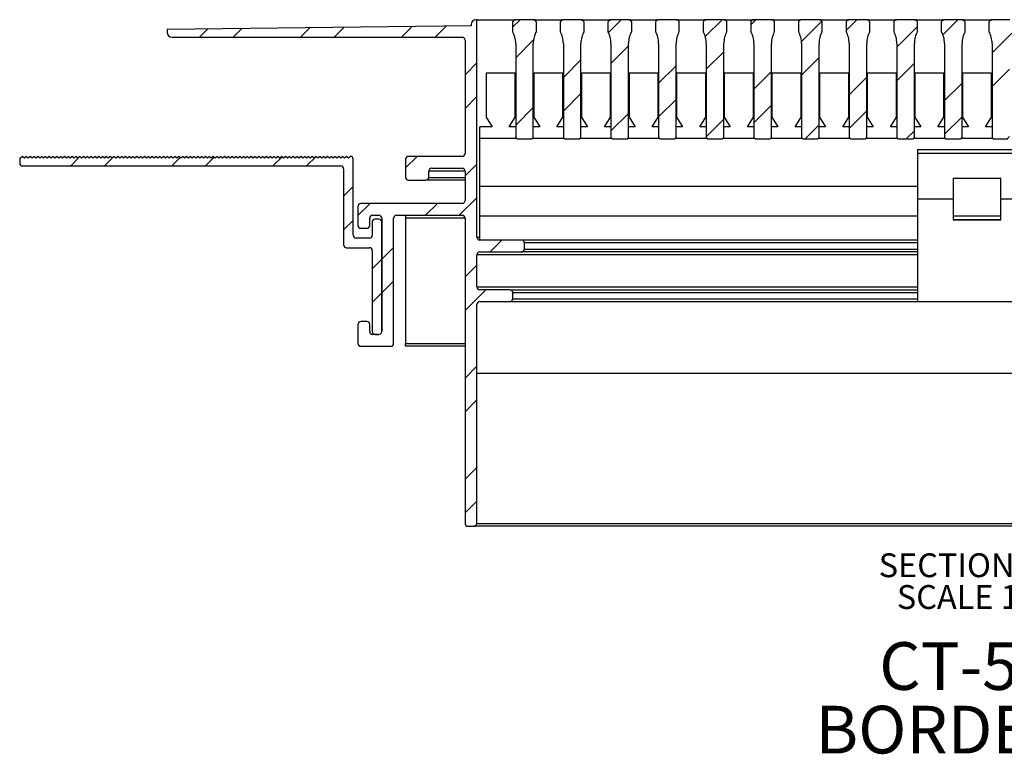
# Model space of a CAD drawing. Units: inches. Extents: x 0.2 to 11.2, y 1.5 to 37.6.
# Drawn here: x 0.6 to 5.7, y 1.5 to 5.3 of the extents above; entities that cross this region are included whole.
import ezdxf

# ---------------------------------------------------------------- set-up
doc = ezdxf.new("R2010")
doc.units = ezdxf.units.IN
doc.header["$MEASUREMENT"] = 0
doc.layers.add('FORMAT', color=7, linetype='Continuous')
doc.styles.add('SLDTEXTSTYLE0', font='TXT', dxfattribs={"width": 0.605})

# ---------------------------------------------------------------- blocks, each defined once
blk = doc.blocks.new('SW_NOTE_0')
at = {"layer": 'FORMAT', "color": 0, "char_height": 0.125, "attachment_point": 2, "style": 'SLDTEXTSTYLE0'}
for s, insert in [('SECTION E-E', (0.5449, 0.1611)), ('SCALE 1 : 1', (0.564, -0.0055))]:
    blk.add_mtext(s, dxfattribs=dict(at, insert=insert))
blk = doc.blocks.new('SW_NOTE_1')
at = {"layer": 'FORMAT', "color": 0, "char_height": 0.25, "attachment_point": 2, "style": 'SLDTEXTSTYLE0'}
for s, insert in [('CT-580', (0.5703, 0.3223)), ('BORDER 22', (0.5823, -0.0111))]:
    blk.add_mtext(s, dxfattribs=dict(at, insert=insert))

msp = doc.modelspace()

# ---------------------------------------------------------------- hatches: boundary and pattern name
at = {"linetype": 'Continuous', "lineweight": 0}
h = msp.add_hatch(dxfattribs=at)
h.set_pattern_fill('ANSI32', style=0)
edge = h.paths.add_edge_path(flags=0)
edge.add_arc((2.6196, 4.5947), 0.015, 90, 180)
edge.add_line((2.6046, 4.5947), (2.6046, 4.4997))
edge.add_arc((2.6196, 4.4997), 0.015, 180, 270)
edge.add_line((2.6196, 4.4847), (2.7116, 4.4847))
edge.add_arc((2.7116, 4.4997), 0.015, 270, 360)
edge.add_line((2.7266, 4.4997), (2.7266, 4.5327))
edge.add_arc((2.7416, 4.5327), 0.015, 90, 180, ccw=False)
edge.add_line((2.7416, 4.5477), (2.9016, 4.5477))
edge.add_arc((2.9016, 4.5327), 0.015, 0, 90, ccw=False)
edge.add_line((2.9166, 4.5327), (2.9166, 4.3777))
edge.add_arc((2.9016, 4.3777), 0.015, 270, 360, ccw=False)
edge.add_line((2.9016, 4.3627), (2.3696, 4.3627))
edge.add_arc((2.3696, 4.3477), 0.015, 90, 180)
edge.add_line((2.3546, 4.3477), (2.3546, 4.2477))
edge.add_arc((2.3696, 4.2477), 0.015, 180, 270)
edge.add_line((2.3696, 4.2327), (2.4016, 4.2327))
edge.add_arc((2.4016, 4.2477), 0.015, 270, 360)
edge.add_line((2.4166, 4.2477), (2.4166, 4.2857))
edge.add_arc((2.4316, 4.2857), 0.015, 90, 180, ccw=False)
edge.add_line((2.4316, 4.3007), (2.4646, 4.3007))
edge.add_arc((2.4646, 4.2857), 0.015, 0, 90, ccw=False)
edge.add_line((2.4796, 4.2857), (2.4796, 3.6907))
edge.add_arc((2.4646, 3.6907), 0.015, 270, 360, ccw=False)
edge.add_line((2.4646, 3.6757), (2.4316, 3.6757))
edge.add_arc((2.4316, 3.6907), 0.015, 180, 270, ccw=False)
edge.add_line((2.4166, 3.6907), (2.4166, 3.7287))
edge.add_arc((2.4016, 3.7287), 0.015, 0, 90)
edge.add_line((2.4016, 3.7437), (2.3696, 3.7437))
edge.add_arc((2.3696, 3.7287), 0.015, 90, 180)
edge.add_line((2.3546, 3.7287), (2.3546, 3.6287))
edge.add_arc((2.3696, 3.6287), 0.015, 180, 270)
edge.add_line((2.3696, 3.6137), (2.5266, 3.6137))
edge.add_arc((2.5266, 3.6287), 0.015, 270, 360)
edge.add_line((2.5416, 3.6287), (2.5416, 4.2857))
edge.add_arc((2.5566, 4.2857), 0.015, 90, 180, ccw=False)
edge.add_line((2.5566, 4.3007), (2.9016, 4.3007))
edge.add_arc((2.9016, 4.2857), 0.015, 0, 90, ccw=False)
edge.add_line((2.9166, 4.2857), (2.9166, 2.6847))
edge.add_arc((2.9316, 2.6847), 0.015, 180, 270)
edge.add_line((2.9316, 2.6697), (2.9636, 2.6697))
edge.add_arc((2.9636, 2.6847), 0.015, 270, 360)
edge.add_line((2.9786, 2.6847), (2.9786, 3.8327))
edge.add_arc((2.9936, 3.8327), 0.015, 90, 180, ccw=False)
edge.add_line((2.9936, 3.8477), (3.1516, 3.8477))
edge.add_arc((3.1516, 3.8627), 0.015, 270, 360)
edge.add_line((3.1666, 3.8627), (3.1666, 3.8947))
edge.add_arc((3.1516, 3.8947), 0.015, 0, 90)
edge.add_line((3.1516, 3.9097), (2.9936, 3.9097))
edge.add_arc((2.9936, 3.9247), 0.015, 180, 270, ccw=False)
edge.add_line((2.9786, 3.9247), (2.9786, 4.0937))
edge.add_arc((2.9936, 4.0937), 0.015, 90, 180, ccw=False)
edge.add_line((2.9936, 4.1087), (3.2136, 4.1087))
edge.add_arc((3.2136, 4.1237), 0.015, 270, 360)
edge.add_line((3.2286, 4.1237), (3.2286, 4.1557))
edge.add_arc((3.2136, 4.1557), 0.015, 0, 90)
edge.add_line((3.2136, 4.1707), (2.9936, 4.1707))
edge.add_arc((2.9936, 4.1857), 0.015, 180, 270, ccw=False)
edge.add_line((2.9786, 4.1857), (2.9786, 5.3267))
edge.add_line((2.9786, 5.3267), (2.9736, 5.3267))
edge.add_arc((2.9736, 5.3017), 0.025, 90, 180)
edge.add_line((2.9486, 5.3017), (2.9486, 5.2947))
edge.add_line((2.9486, 5.2947), (1.3536, 5.2747))
edge.add_line((1.3536, 5.2747), (1.3536, 5.2597))
edge.add_arc((1.3786, 5.2597), 0.025, 180, 270)
edge.add_line((1.3786, 5.2347), (2.9016, 5.2347))
edge.add_arc((2.9016, 5.2197), 0.015, 0, 90, ccw=False)
edge.add_line((2.9166, 5.2197), (2.9166, 4.6247))
edge.add_arc((2.9016, 4.6247), 0.015, 270, 360, ccw=False)
edge.add_line((2.9016, 4.6097), (2.6196, 4.6097))
h = msp.add_hatch(dxfattribs=at)
h.set_pattern_fill('ANSI32', style=0)
edge = h.paths.add_edge_path(flags=0)
edge.add_line((3.2761, 5.3267), (3.1811, 5.3267))
edge.add_arc((3.1811, 5.3117), 0.015, 90, 180)
edge.add_line((3.1661, 5.3117), (3.1661, 5.2647))
edge.add_arc((3.0576, 5.2026), 0.125, 0, 29.7729, ccw=False)
edge.add_line((3.1826, 5.2026), (3.1826, 4.7117))
edge.add_arc((3.1926, 4.7117), 0.01, 180, 270)
edge.add_line((3.1926, 4.7017), (3.2646, 4.7017))
edge.add_arc((3.2646, 4.7117), 0.01, 270, 360)
edge.add_line((3.2746, 4.7117), (3.2746, 5.2026))
edge.add_arc((3.3996, 5.2026), 0.125, 150.2271, 180, ccw=False)
edge.add_line((3.2911, 5.2647), (3.2911, 5.3117))
edge.add_arc((3.2761, 5.3117), 0.015, 0, 90)
h = msp.add_hatch(dxfattribs=at)
h.set_pattern_fill('ANSI32', style=0)
edge = h.paths.add_edge_path(flags=0)
edge.add_line((3.5261, 5.3267), (3.4311, 5.3267))
edge.add_arc((3.4311, 5.3117), 0.015, 90, 180)
edge.add_line((3.4161, 5.3117), (3.4161, 5.2647))
edge.add_arc((3.3076, 5.2026), 0.125, 0, 29.7729, ccw=False)
edge.add_line((3.4326, 5.2026), (3.4326, 4.7117))
edge.add_arc((3.4426, 4.7117), 0.01, 180, 270)
edge.add_line((3.4426, 4.7017), (3.5146, 4.7017))
edge.add_arc((3.5146, 4.7117), 0.01, 270, 360)
edge.add_line((3.5246, 4.7117), (3.5246, 5.2026))
edge.add_arc((3.6496, 5.2026), 0.125, 150.2271, 180, ccw=False)
edge.add_line((3.5411, 5.2647), (3.5411, 5.3117))
edge.add_arc((3.5261, 5.3117), 0.015, 0, 90)
h = msp.add_hatch(dxfattribs=at)
h.set_pattern_fill('ANSI32', style=0)
edge = h.paths.add_edge_path(flags=0)
edge.add_line((3.7761, 5.3267), (3.6811, 5.3267))
edge.add_arc((3.6811, 5.3117), 0.015, 90, 180)
edge.add_line((3.6661, 5.3117), (3.6661, 5.2647))
edge.add_arc((3.5576, 5.2026), 0.125, 0, 29.7729, ccw=False)
edge.add_line((3.6826, 5.2026), (3.6826, 4.7117))
edge.add_arc((3.6926, 4.7117), 0.01, 180, 270)
edge.add_line((3.6926, 4.7017), (3.7646, 4.7017))
edge.add_arc((3.7646, 4.7117), 0.01, 270, 360)
edge.add_line((3.7746, 4.7117), (3.7746, 5.2026))
edge.add_arc((3.8996, 5.2026), 0.125, 150.2271, 180, ccw=False)
edge.add_line((3.7911, 5.2647), (3.7911, 5.3117))
edge.add_arc((3.7761, 5.3117), 0.015, 0, 90)
h = msp.add_hatch(dxfattribs=at)
h.set_pattern_fill('ANSI32', style=0)
edge = h.paths.add_edge_path(flags=0)
edge.add_line((4.0261, 5.3267), (3.9311, 5.3267))
edge.add_arc((3.9311, 5.3117), 0.015, 90, 180)
edge.add_line((3.9161, 5.3117), (3.9161, 5.2647))
edge.add_arc((3.8076, 5.2026), 0.125, 0, 29.7729, ccw=False)
edge.add_line((3.9326, 5.2026), (3.9326, 4.7117))
edge.add_arc((3.9426, 4.7117), 0.01, 180, 270)
edge.add_line((3.9426, 4.7017), (4.0146, 4.7017))
edge.add_arc((4.0146, 4.7117), 0.01, 270, 360)
edge.add_line((4.0246, 4.7117), (4.0246, 5.2026))
edge.add_arc((4.1496, 5.2026), 0.125, 150.2271, 180, ccw=False)
edge.add_line((4.0411, 5.2647), (4.0411, 5.3117))
edge.add_arc((4.0261, 5.3117), 0.015, 0, 90)
h = msp.add_hatch(dxfattribs=at)
h.set_pattern_fill('ANSI32', style=0)
edge = h.paths.add_edge_path(flags=0)
edge.add_line((4.2761, 5.3267), (4.1811, 5.3267))
edge.add_arc((4.1811, 5.3117), 0.015, 90, 180)
edge.add_line((4.1661, 5.3117), (4.1661, 5.2647))
edge.add_arc((4.0576, 5.2026), 0.125, 0, 29.7729, ccw=False)
edge.add_line((4.1826, 5.2026), (4.1826, 4.7117))
edge.add_arc((4.1926, 4.7117), 0.01, 180, 270)
edge.add_line((4.1926, 4.7017), (4.2646, 4.7017))
edge.add_arc((4.2646, 4.7117), 0.01, 270, 360)
edge.add_line((4.2746, 4.7117), (4.2746, 5.2026))
edge.add_arc((4.3996, 5.2026), 0.125, 150.2271, 180, ccw=False)
edge.add_line((4.2911, 5.2647), (4.2911, 5.3117))
edge.add_arc((4.2761, 5.3117), 0.015, 0, 90)
h = msp.add_hatch(dxfattribs=at)
h.set_pattern_fill('ANSI32', style=0)
edge = h.paths.add_edge_path(flags=0)
edge.add_line((4.5261, 5.3267), (4.4311, 5.3267))
edge.add_arc((4.4311, 5.3117), 0.015, 90, 180)
edge.add_line((4.4161, 5.3117), (4.4161, 5.2647))
edge.add_arc((4.3076, 5.2026), 0.125, 0, 29.7729, ccw=False)
edge.add_line((4.4326, 5.2026), (4.4326, 4.7117))
edge.add_arc((4.4426, 4.7117), 0.01, 180, 270)
edge.add_line((4.4426, 4.7017), (4.5146, 4.7017))
edge.add_arc((4.5146, 4.7117), 0.01, 270, 360)
edge.add_line((4.5246, 4.7117), (4.5246, 5.2026))
edge.add_arc((4.6496, 5.2026), 0.125, 150.2271, 180, ccw=False)
edge.add_line((4.5411, 5.2647), (4.5411, 5.3117))
edge.add_arc((4.5261, 5.3117), 0.015, 0, 90)
h = msp.add_hatch(dxfattribs=at)
h.set_pattern_fill('ANSI32', style=0)
edge = h.paths.add_edge_path(flags=0)
edge.add_line((4.7761, 5.3267), (4.6811, 5.3267))
edge.add_arc((4.6811, 5.3117), 0.015, 90, 180)
edge.add_line((4.6661, 5.3117), (4.6661, 5.2647))
edge.add_arc((4.5576, 5.2026), 0.125, 0, 29.7729, ccw=False)
edge.add_line((4.6826, 5.2026), (4.6826, 4.7117))
edge.add_arc((4.6926, 4.7117), 0.01, 180, 270)
edge.add_line((4.6926, 4.7017), (4.7646, 4.7017))
edge.add_arc((4.7646, 4.7117), 0.01, 270, 360)
edge.add_line((4.7746, 4.7117), (4.7746, 5.2026))
edge.add_arc((4.8996, 5.2026), 0.125, 150.2271, 180, ccw=False)
edge.add_line((4.7911, 5.2647), (4.7911, 5.3117))
edge.add_arc((4.7761, 5.3117), 0.015, 0, 90)
h = msp.add_hatch(dxfattribs=at)
h.set_pattern_fill('ANSI32', style=0)
edge = h.paths.add_edge_path(flags=0)
edge.add_line((5.0261, 5.3267), (4.9311, 5.3267))
edge.add_arc((4.9311, 5.3117), 0.015, 90, 180)
edge.add_line((4.9161, 5.3117), (4.9161, 5.2647))
edge.add_arc((4.8076, 5.2026), 0.125, 0, 29.7729, ccw=False)
edge.add_line((4.9326, 5.2026), (4.9326, 4.7117))
edge.add_arc((4.9426, 4.7117), 0.01, 180, 270)
edge.add_line((4.9426, 4.7017), (5.0146, 4.7017))
edge.add_arc((5.0146, 4.7117), 0.01, 270, 360)
edge.add_line((5.0246, 4.7117), (5.0246, 5.2026))
edge.add_arc((5.1496, 5.2026), 0.125, 150.2271, 180, ccw=False)
edge.add_line((5.0411, 5.2647), (5.0411, 5.3117))
edge.add_arc((5.0261, 5.3117), 0.015, 0, 90)
h = msp.add_hatch(dxfattribs=at)
h.set_pattern_fill('ANSI32', style=0)
edge = h.paths.add_edge_path(flags=0)
edge.add_line((5.2761, 5.3267), (5.1811, 5.3267))
edge.add_arc((5.1811, 5.3117), 0.015, 90, 180)
edge.add_line((5.1661, 5.3117), (5.1661, 5.2647))
edge.add_arc((5.0576, 5.2026), 0.125, 0, 29.7729, ccw=False)
edge.add_line((5.1826, 5.2026), (5.1826, 4.7117))
edge.add_arc((5.1926, 4.7117), 0.01, 180, 270)
edge.add_line((5.1926, 4.7017), (5.2646, 4.7017))
edge.add_arc((5.2646, 4.7117), 0.01, 270, 360)
edge.add_line((5.2746, 4.7117), (5.2746, 5.2026))
edge.add_arc((5.3996, 5.2026), 0.125, 150.2271, 180, ccw=False)
edge.add_line((5.2911, 5.2647), (5.2911, 5.3117))
edge.add_arc((5.2761, 5.3117), 0.015, 0, 90)
h = msp.add_hatch(dxfattribs=at)
h.set_pattern_fill('ANSI32', style=0)
edge = h.paths.add_edge_path(flags=0)
edge.add_line((5.5261, 5.3267), (5.4311, 5.3267))
edge.add_arc((5.4311, 5.3117), 0.015, 90, 180)
edge.add_line((5.4161, 5.3117), (5.4161, 5.2647))
edge.add_arc((5.3076, 5.2026), 0.125, 0, 29.7729, ccw=False)
edge.add_line((5.4326, 5.2026), (5.4326, 4.7117))
edge.add_arc((5.4426, 4.7117), 0.01, 180, 270)
edge.add_line((5.4426, 4.7017), (5.5146, 4.7017))
edge.add_arc((5.5146, 4.7117), 0.01, 270, 360)
edge.add_line((5.5246, 4.7117), (5.5246, 5.2026))
edge.add_arc((5.6496, 5.2026), 0.125, 150.2271, 180, ccw=False)
edge.add_line((5.5411, 5.2647), (5.5411, 5.3117))
edge.add_arc((5.5261, 5.3117), 0.015, 0, 90)
h = msp.add_hatch(dxfattribs=at)
h.set_pattern_fill('ANSI32', style=0)
edge = h.paths.add_edge_path(flags=0)
edge.add_line((5.7761, 5.3267), (5.6811, 5.3267))
edge.add_arc((5.6811, 5.3117), 0.015, 90, 180)
edge.add_line((5.6661, 5.3117), (5.6661, 5.2647))
edge.add_arc((5.5576, 5.2026), 0.125, 0, 29.7729, ccw=False)
edge.add_line((5.6826, 5.2026), (5.6826, 4.7117))
edge.add_arc((5.6926, 4.7117), 0.01, 180, 270)
edge.add_line((5.6926, 4.7017), (5.7646, 4.7017))
edge.add_arc((5.7646, 4.7117), 0.01, 270, 360)
edge.add_line((5.7746, 4.7117), (5.7746, 5.2026))
edge.add_arc((5.8996, 5.2026), 0.125, 150.2271, 180, ccw=False)
edge.add_line((5.7911, 5.2647), (5.7911, 5.3117))
edge.add_arc((5.7761, 5.3117), 0.015, 0, 90)
h = msp.add_hatch(dxfattribs=at)
h.set_pattern_fill('ANSI32', style=0)
edge = h.paths.add_edge_path(flags=0)
edge.add_line((1.4746, 4.6097), (1.4646, 4.5997))
edge.add_line((1.4646, 4.5997), (1.4546, 4.6097))
edge.add_line((1.4546, 4.6097), (1.4446, 4.5997))
edge.add_line((1.4446, 4.5997), (1.4346, 4.6097))
edge.add_line((1.4346, 4.6097), (1.4246, 4.5997))
edge.add_line((1.4246, 4.5997), (1.4146, 4.6097))
edge.add_line((1.4146, 4.6097), (1.4046, 4.5997))
edge.add_line((1.4046, 4.5997), (1.3946, 4.6097))
edge.add_line((1.3946, 4.6097), (1.3846, 4.5997))
edge.add_line((1.3846, 4.5997), (1.3746, 4.6097))
edge.add_line((1.3746, 4.6097), (1.3646, 4.5997))
edge.add_line((1.3646, 4.5997), (1.3546, 4.6097))
edge.add_line((1.3546, 4.6097), (1.3446, 4.5997))
edge.add_line((1.3446, 4.5997), (1.3346, 4.6097))
edge.add_line((1.3346, 4.6097), (1.3246, 4.5997))
edge.add_line((1.3246, 4.5997), (1.3146, 4.6097))
edge.add_line((1.3146, 4.6097), (1.3046, 4.5997))
edge.add_line((1.3046, 4.5997), (1.2946, 4.6097))
edge.add_line((1.2946, 4.6097), (1.2846, 4.5997))
edge.add_line((1.2846, 4.5997), (1.2746, 4.6097))
edge.add_line((1.2746, 4.6097), (1.2646, 4.5997))
edge.add_line((1.2646, 4.5997), (1.2546, 4.6097))
edge.add_line((1.2546, 4.6097), (1.2446, 4.5997))
edge.add_line((1.2446, 4.5997), (1.2346, 4.6097))
edge.add_line((1.2346, 4.6097), (1.2246, 4.5997))
edge.add_line((1.2246, 4.5997), (1.2146, 4.6097))
edge.add_line((1.2146, 4.6097), (1.2046, 4.5997))
edge.add_line((1.2046, 4.5997), (1.1946, 4.6097))
edge.add_line((1.1946, 4.6097), (1.1846, 4.5997))
edge.add_line((1.1846, 4.5997), (1.1746, 4.6097))
edge.add_line((1.1746, 4.6097), (1.1646, 4.5997))
edge.add_line((1.1646, 4.5997), (1.1546, 4.6097))
edge.add_line((1.1546, 4.6097), (1.1446, 4.5997))
edge.add_line((1.1446, 4.5997), (1.1346, 4.6097))
edge.add_line((1.1346, 4.6097), (1.1246, 4.5997))
edge.add_line((1.1246, 4.5997), (1.1146, 4.6097))
edge.add_line((1.1146, 4.6097), (1.1046, 4.5997))
edge.add_line((1.1046, 4.5997), (1.0946, 4.6097))
edge.add_line((1.0946, 4.6097), (1.0846, 4.5997))
edge.add_line((1.0846, 4.5997), (1.0746, 4.6097))
edge.add_line((1.0746, 4.6097), (1.0646, 4.5997))
edge.add_line((1.0646, 4.5997), (1.0546, 4.6097))
edge.add_line((1.0546, 4.6097), (1.0446, 4.5997))
edge.add_line((1.0446, 4.5997), (1.0346, 4.6097))
edge.add_line((1.0346, 4.6097), (1.0246, 4.5997))
edge.add_line((1.0246, 4.5997), (1.0146, 4.6097))
edge.add_line((1.0146, 4.6097), (1.0046, 4.5997))
edge.add_line((1.0046, 4.5997), (0.9946, 4.6097))
edge.add_line((0.9946, 4.6097), (0.9846, 4.5997))
edge.add_line((0.9846, 4.5997), (0.9746, 4.6097))
edge.add_line((0.9746, 4.6097), (0.9646, 4.5997))
edge.add_line((0.9646, 4.5997), (0.9546, 4.6097))
edge.add_line((0.9546, 4.6097), (0.9446, 4.5997))
edge.add_line((0.9446, 4.5997), (0.9346, 4.6097))
edge.add_line((0.9346, 4.6097), (0.9246, 4.5997))
edge.add_line((0.9246, 4.5997), (0.9146, 4.6097))
edge.add_line((0.9146, 4.6097), (0.9046, 4.5997))
edge.add_line((0.9046, 4.5997), (0.8946, 4.6097))
edge.add_line((0.8946, 4.6097), (0.8846, 4.5997))
edge.add_line((0.8846, 4.5997), (0.8746, 4.6097))
edge.add_line((0.8746, 4.6097), (0.8646, 4.5997))
edge.add_line((0.8646, 4.5997), (0.8546, 4.6097))
edge.add_line((0.8546, 4.6097), (0.8446, 4.5997))
edge.add_line((0.8446, 4.5997), (0.8346, 4.6097))
edge.add_line((0.8346, 4.6097), (0.8246, 4.5997))
edge.add_line((0.8246, 4.5997), (0.8146, 4.6097))
edge.add_line((0.8146, 4.6097), (0.8046, 4.5997))
edge.add_line((0.8046, 4.5997), (0.7946, 4.6097))
edge.add_line((0.7946, 4.6097), (0.7846, 4.5997))
edge.add_line((0.7846, 4.5997), (0.7746, 4.6097))
edge.add_line((0.7746, 4.6097), (0.7646, 4.5997))
edge.add_line((0.7646, 4.5997), (0.7546, 4.6097))
edge.add_line((0.7546, 4.6097), (0.7446, 4.5997))
edge.add_line((0.7446, 4.5997), (0.7346, 4.6097))
edge.add_line((0.7346, 4.6097), (0.7246, 4.5997))
edge.add_line((0.7246, 4.5997), (0.7146, 4.6097))
edge.add_line((0.7146, 4.6097), (0.7046, 4.5997))
edge.add_line((0.7046, 4.5997), (0.6946, 4.6097))
edge.add_line((0.6946, 4.6097), (0.6846, 4.5997))
edge.add_line((0.6846, 4.5997), (0.6746, 4.6097))
edge.add_line((0.6746, 4.6097), (0.6646, 4.5997))
edge.add_line((0.6646, 4.5997), (0.6546, 4.6097))
edge.add_line((0.6546, 4.6097), (0.6446, 4.5997))
edge.add_line((0.6446, 4.5997), (0.6346, 4.6097))
edge.add_line((0.6346, 4.6097), (0.6246, 4.5997))
edge.add_line((0.6246, 4.5997), (0.6146, 4.6097))
edge.add_line((0.6146, 4.6097), (0.6046, 4.5997))
edge.add_line((0.6046, 4.5997), (0.5946, 4.6097))
edge.add_line((0.5946, 4.6097), (0.5846, 4.5997))
edge.add_line((0.5846, 4.5997), (0.5818, 4.6025))
edge.add_arc((0.5946, 4.5947), 0.015, 148.633, 180)
edge.add_line((0.5796, 4.5947), (0.5796, 4.5747))
edge.add_arc((0.5946, 4.5747), 0.015, 180, 270)
edge.add_line((0.5946, 4.5597), (2.2646, 4.5597))
edge.add_arc((2.2646, 4.5447), 0.015, 0, 90, ccw=False)
edge.add_line((2.2796, 4.5447), (2.2796, 4.1457))
edge.add_arc((2.2946, 4.1457), 0.015, 180, 270)
edge.add_line((2.2946, 4.1307), (2.4146, 4.1307))
edge.add_arc((2.4146, 4.1157), 0.015, 0, 90, ccw=False)
edge.add_line((2.4296, 4.1157), (2.4296, 3.6907))
edge.add_arc((2.4446, 3.6907), 0.015, 180, 270)
edge.add_line((2.4446, 3.6757), (2.4646, 3.6757))
edge.add_arc((2.4646, 3.6907), 0.015, 270, 360)
edge.add_line((2.4796, 3.6907), (2.4796, 4.2657))
edge.add_arc((2.4646, 4.2657), 0.015, 360, 450)
edge.add_line((2.4646, 4.2807), (2.4446, 4.2807))
edge.add_arc((2.4446, 4.2657), 0.015, 90, 180)
edge.add_line((2.4296, 4.2657), (2.4296, 4.1957))
edge.add_arc((2.4146, 4.1957), 0.015, -90, 0, ccw=False)
edge.add_line((2.4146, 4.1807), (2.3446, 4.1807))
edge.add_arc((2.3446, 4.1957), 0.015, 180, 270, ccw=False)
edge.add_line((2.3296, 4.1957), (2.3296, 4.5947))
edge.add_arc((2.3146, 4.5947), 0.015, 0, 90)
edge.add_line((2.3146, 4.6097), (2.3046, 4.5997))
edge.add_line((2.3046, 4.5997), (2.2946, 4.6097))
edge.add_line((2.2946, 4.6097), (2.2846, 4.5997))
edge.add_line((2.2846, 4.5997), (2.2746, 4.6097))
edge.add_line((2.2746, 4.6097), (2.2646, 4.5997))
edge.add_line((2.2646, 4.5997), (2.2546, 4.6097))
edge.add_line((2.2546, 4.6097), (2.2446, 4.5997))
edge.add_line((2.2446, 4.5997), (2.2346, 4.6097))
edge.add_line((2.2346, 4.6097), (2.2246, 4.5997))
edge.add_line((2.2246, 4.5997), (2.2146, 4.6097))
edge.add_line((2.2146, 4.6097), (2.2046, 4.5997))
edge.add_line((2.2046, 4.5997), (2.1946, 4.6097))
edge.add_line((2.1946, 4.6097), (2.1846, 4.5997))
edge.add_line((2.1846, 4.5997), (2.1746, 4.6097))
edge.add_line((2.1746, 4.6097), (2.1646, 4.5997))
edge.add_line((2.1646, 4.5997), (2.1546, 4.6097))
edge.add_line((2.1546, 4.6097), (2.1446, 4.5997))
edge.add_line((2.1446, 4.5997), (2.1346, 4.6097))
edge.add_line((2.1346, 4.6097), (2.1246, 4.5997))
edge.add_line((2.1246, 4.5997), (2.1146, 4.6097))
edge.add_line((2.1146, 4.6097), (2.1046, 4.5997))
edge.add_line((2.1046, 4.5997), (2.0946, 4.6097))
edge.add_line((2.0946, 4.6097), (2.0846, 4.5997))
edge.add_line((2.0846, 4.5997), (2.0746, 4.6097))
edge.add_line((2.0746, 4.6097), (2.0646, 4.5997))
edge.add_line((2.0646, 4.5997), (2.0546, 4.6097))
edge.add_line((2.0546, 4.6097), (2.0446, 4.5997))
edge.add_line((2.0446, 4.5997), (2.0346, 4.6097))
edge.add_line((2.0346, 4.6097), (2.0246, 4.5997))
edge.add_line((2.0246, 4.5997), (2.0146, 4.6097))
edge.add_line((2.0146, 4.6097), (2.0046, 4.5997))
edge.add_line((2.0046, 4.5997), (1.9946, 4.6097))
edge.add_line((1.9946, 4.6097), (1.9846, 4.5997))
edge.add_line((1.9846, 4.5997), (1.9746, 4.6097))
edge.add_line((1.9746, 4.6097), (1.9646, 4.5997))
edge.add_line((1.9646, 4.5997), (1.9546, 4.6097))
edge.add_line((1.9546, 4.6097), (1.9446, 4.5997))
edge.add_line((1.9446, 4.5997), (1.9346, 4.6097))
edge.add_line((1.9346, 4.6097), (1.9246, 4.5997))
edge.add_line((1.9246, 4.5997), (1.9146, 4.6097))
edge.add_line((1.9146, 4.6097), (1.9046, 4.5997))
edge.add_line((1.9046, 4.5997), (1.8946, 4.6097))
edge.add_line((1.8946, 4.6097), (1.8846, 4.5997))
edge.add_line((1.8846, 4.5997), (1.8746, 4.6097))
edge.add_line((1.8746, 4.6097), (1.8646, 4.5997))
edge.add_line((1.8646, 4.5997), (1.8546, 4.6097))
edge.add_line((1.8546, 4.6097), (1.8446, 4.5997))
edge.add_line((1.8446, 4.5997), (1.8346, 4.6097))
edge.add_line((1.8346, 4.6097), (1.8246, 4.5997))
edge.add_line((1.8246, 4.5997), (1.8146, 4.6097))
edge.add_line((1.8146, 4.6097), (1.8046, 4.5997))
edge.add_line((1.8046, 4.5997), (1.7946, 4.6097))
edge.add_line((1.7946, 4.6097), (1.7846, 4.5997))
edge.add_line((1.7846, 4.5997), (1.7746, 4.6097))
edge.add_line((1.7746, 4.6097), (1.7646, 4.5997))
edge.add_line((1.7646, 4.5997), (1.7546, 4.6097))
edge.add_line((1.7546, 4.6097), (1.7446, 4.5997))
edge.add_line((1.7446, 4.5997), (1.7346, 4.6097))
edge.add_line((1.7346, 4.6097), (1.7246, 4.5997))
edge.add_line((1.7246, 4.5997), (1.7146, 4.6097))
edge.add_line((1.7146, 4.6097), (1.7046, 4.5997))
edge.add_line((1.7046, 4.5997), (1.6946, 4.6097))
edge.add_line((1.6946, 4.6097), (1.6846, 4.5997))
edge.add_line((1.6846, 4.5997), (1.6746, 4.6097))
edge.add_line((1.6746, 4.6097), (1.6646, 4.5997))
edge.add_line((1.6646, 4.5997), (1.6546, 4.6097))
edge.add_line((1.6546, 4.6097), (1.6446, 4.5997))
edge.add_line((1.6446, 4.5997), (1.6346, 4.6097))
edge.add_line((1.6346, 4.6097), (1.6246, 4.5997))
edge.add_line((1.6246, 4.5997), (1.6146, 4.6097))
edge.add_line((1.6146, 4.6097), (1.6046, 4.5997))
edge.add_line((1.6046, 4.5997), (1.5946, 4.6097))
edge.add_line((1.5946, 4.6097), (1.5846, 4.5997))
edge.add_line((1.5846, 4.5997), (1.5746, 4.6097))
edge.add_line((1.5746, 4.6097), (1.5646, 4.5997))
edge.add_line((1.5646, 4.5997), (1.5546, 4.6097))
edge.add_line((1.5546, 4.6097), (1.5446, 4.5997))
edge.add_line((1.5446, 4.5997), (1.5346, 4.6097))
edge.add_line((1.5346, 4.6097), (1.5246, 4.5997))
edge.add_line((1.5246, 4.5997), (1.5146, 4.6097))
edge.add_line((1.5146, 4.6097), (1.5046, 4.5997))
edge.add_line((1.5046, 4.5997), (1.4946, 4.6097))
edge.add_line((1.4946, 4.6097), (1.4846, 4.5997))
edge.add_line((1.4846, 4.5997), (1.4746, 4.6097))

# ---------------------------------------------------------------- linework, layer by layer
at = {"color": 7, "linetype": 'Continuous', "lineweight": 30}
for p, q in [((2.9786, 5.3267), (2.9736, 5.3267)), ((2.9786, 4.1857), (2.9786, 5.3267)), ((2.9786, 5.3267), (3.1811, 5.3267)), ((3.2761, 5.3267), (3.1811, 5.3267)), ((3.2761, 5.3267), (3.4311, 5.3267)), ((3.5261, 5.3267), (3.4311, 5.3267)), ((3.5261, 5.3267), (3.6811, 5.3267)), ((3.7761, 5.3267), (3.6811, 5.3267)), ((3.7761, 5.3267), (3.9311, 5.3267)), ((4.0261, 5.3267), (3.9311, 5.3267)), ((4.0261, 5.3267), (4.1811, 5.3267)), ((4.2761, 5.3267), (4.1811, 5.3267)), ((4.2761, 5.3267), (4.4311, 5.3267)), ((4.5261, 5.3267), (4.4311, 5.3267)), ((4.5261, 5.3267), (4.6811, 5.3267)), ((4.7761, 5.3267), (4.6811, 5.3267)), ((4.7761, 5.3267), (4.9311, 5.3267)), ((5.0261, 5.3267), (4.9311, 5.3267)), ((5.0261, 5.3267), (5.1811, 5.3267)), ((5.2761, 5.3267), (5.1811, 5.3267)), ((5.2761, 5.3267), (5.4311, 5.3267)), ((5.5261, 5.3267), (5.4311, 5.3267)), ((5.5261, 5.3267), (5.6811, 5.3267)), ((5.7761, 5.3267), (5.6811, 5.3267)), ((2.9486, 5.2947), (1.3536, 5.2747)), ((1.3536, 5.2747), (1.3536, 5.2597)), ((2.9486, 5.3017), (2.9486, 5.2947)), ((3.1661, 5.3117), (3.1661, 5.2647)), ((3.2911, 5.2647), (3.2911, 5.3117)), ((3.4161, 5.3117), (3.4161, 5.2647)), ((3.5411, 5.2647), (3.5411, 5.3117)), ((3.6661, 5.3117), (3.6661, 5.2647)), ((3.7911, 5.2647), (3.7911, 5.3117)), ((3.9161, 5.3117), (3.9161, 5.2647)), ((4.0411, 5.2647), (4.0411, 5.3117)), ((4.1661, 5.3117), (4.1661, 5.2647)), ((4.2911, 5.2647), (4.2911, 5.3117)), ((4.4161, 5.3117), (4.4161, 5.2647)), ((4.5411, 5.2647), (4.5411, 5.3117)), ((4.6661, 5.3117), (4.6661, 5.2647)), ((4.7911, 5.2647), (4.7911, 5.3117)), ((4.9161, 5.3117), (4.9161, 5.2647)), ((5.0411, 5.2647), (5.0411, 5.3117)), ((5.1661, 5.3117), (5.1661, 5.2647)), ((5.2911, 5.2647), (5.2911, 5.3117)), ((5.4161, 5.3117), (5.4161, 5.2647)), ((5.5411, 5.2647), (5.5411, 5.3117)), ((5.6661, 5.3117), (5.6661, 5.2647)), ((1.3786, 5.2347), (2.9016, 5.2347)), ((2.9166, 5.2197), (2.9166, 4.6247)), ((3.1826, 5.2026), (3.1826, 4.7117)), ((3.2746, 4.7117), (3.2746, 5.2026)), ((3.4326, 5.2026), (3.4326, 4.7117)), ((3.5246, 4.7117), (3.5246, 5.2026)), ((3.6826, 5.2026), (3.6826, 4.7117)), ((3.7746, 4.7117), (3.7746, 5.2026)), ((3.9326, 5.2026), (3.9326, 4.7117)), ((4.0246, 4.7117), (4.0246, 5.2026)), ((4.1826, 5.2026), (4.1826, 4.7117)), ((4.2746, 4.7117), (4.2746, 5.2026)), ((4.4326, 5.2026), (4.4326, 4.7117)), ((4.5246, 4.7117), (4.5246, 5.2026)), ((4.6826, 5.2026), (4.6826, 4.7117)), ((4.7746, 4.7117), (4.7746, 5.2026)), ((4.9326, 5.2026), (4.9326, 4.7117)), ((5.0246, 4.7117), (5.0246, 5.2026)), ((5.1826, 5.2026), (5.1826, 4.7117)), ((5.2746, 4.7117), (5.2746, 5.2026)), ((5.4326, 5.2026), (5.4326, 4.7117)), ((5.5246, 4.7117), (5.5246, 5.2026)), ((5.6826, 5.2026), (5.6826, 4.7117)), ((3.1801, 5.0457), (3.0271, 5.0457)), ((3.0271, 5.0457), (3.0271, 4.8147)), ((3.1801, 4.8147), (3.1801, 5.0457)), ((3.2771, 5.0457), (3.2771, 4.8147)), ((3.4301, 5.0457), (3.2771, 5.0457)), ((3.4301, 4.8147), (3.4301, 5.0457)), ((3.6801, 5.0457), (3.5271, 5.0457)), ((3.5271, 5.0457), (3.5271, 4.8147)), ((3.6801, 4.8147), (3.6801, 5.0457)), ((3.9301, 5.0457), (3.7771, 5.0457)), ((3.7771, 5.0457), (3.7771, 4.8147)), ((3.9301, 4.8147), (3.9301, 5.0457)), ((4.0271, 5.0457), (4.0271, 4.8147)), ((4.1801, 5.0457), (4.0271, 5.0457)), ((4.1801, 4.8147), (4.1801, 5.0457)), ((4.4301, 5.0457), (4.2771, 5.0457)), ((4.2771, 5.0457), (4.2771, 4.8147)), ((4.4301, 4.8147), (4.4301, 5.0457)), ((4.5271, 5.0457), (4.5271, 4.8147)), ((4.6801, 5.0457), (4.5271, 5.0457)), ((4.6801, 4.8147), (4.6801, 5.0457)), ((4.9301, 5.0457), (4.7771, 5.0457)), ((4.7771, 5.0457), (4.7771, 4.8147)), ((4.9301, 4.8147), (4.9301, 5.0457)), ((5.0271, 5.0457), (5.0271, 4.8147)), ((5.1801, 5.0457), (5.0271, 5.0457)), ((5.1801, 4.8147), (5.1801, 5.0457)), ((5.2771, 5.0457), (5.2771, 4.8147)), ((5.4301, 5.0457), (5.2771, 5.0457)), ((5.4301, 4.8147), (5.4301, 5.0457)), ((5.5271, 5.0457), (5.5271, 4.8147)), ((5.6801, 5.0457), (5.5271, 5.0457)), ((5.6801, 4.8147), (5.6801, 5.0457)), ((3.0271, 4.8147), (3.0586, 4.7647)), ((3.1486, 4.7647), (3.1801, 4.8147)), ((3.2771, 4.8147), (3.3086, 4.7647)), ((3.3986, 4.7647), (3.4301, 4.8147)), ((3.5271, 4.8147), (3.5586, 4.7647)), ((3.6486, 4.7647), (3.6801, 4.8147)), ((3.7771, 4.8147), (3.8086, 4.7647)), ((3.8986, 4.7647), (3.9301, 4.8147)), ((4.0271, 4.8147), (4.0586, 4.7647)), ((4.1486, 4.7647), (4.1801, 4.8147)), ((4.2771, 4.8147), (4.3086, 4.7647)), ((4.3986, 4.7647), (4.4301, 4.8147)), ((4.5271, 4.8147), (4.5586, 4.7647)), ((4.6486, 4.7647), (4.6801, 4.8147)), ((4.7771, 4.8147), (4.8086, 4.7647)), ((4.8986, 4.7647), (4.9301, 4.8147)), ((5.0271, 4.8147), (5.0586, 4.7647)), ((5.1486, 4.7647), (5.1801, 4.8147)), ((5.2771, 4.8147), (5.3086, 4.7647)), ((5.3986, 4.7647), (5.4301, 4.8147)), ((5.5271, 4.8147), (5.5586, 4.7647)), ((5.6486, 4.7647), (5.6801, 4.8147)), ((3.0586, 4.7647), (2.9941, 4.7647)), ((2.9941, 4.7027), (2.9941, 4.7647)), ((3.1826, 4.7647), (3.1486, 4.7647)), ((3.3086, 4.7647), (3.2746, 4.7647)), ((3.4326, 4.7647), (3.3986, 4.7647)), ((3.5586, 4.7647), (3.5246, 4.7647)), ((3.6826, 4.7647), (3.6486, 4.7647)), ((3.8086, 4.7647), (3.7746, 4.7647)), ((3.9326, 4.7647), (3.8986, 4.7647)), ((4.0586, 4.7647), (4.0246, 4.7647)), ((4.1826, 4.7647), (4.1486, 4.7647)), ((4.3086, 4.7647), (4.2746, 4.7647)), ((4.4326, 4.7647), (4.3986, 4.7647)), ((4.5586, 4.7647), (4.5246, 4.7647)), ((4.6826, 4.7647), (4.6486, 4.7647)), ((4.8086, 4.7647), (4.7746, 4.7647)), ((4.9326, 4.7647), (4.8986, 4.7647)), ((5.0586, 4.7647), (5.0246, 4.7647)), ((5.1826, 4.7647), (5.1486, 4.7647)), ((5.3086, 4.7647), (5.2746, 4.7647)), ((5.4326, 4.7647), (5.3986, 4.7647)), ((5.5586, 4.7647), (5.5246, 4.7647)), ((5.6826, 4.7647), (5.6486, 4.7647)), ((3.1882, 4.7027), (2.9941, 4.7027)), ((2.9941, 4.4517), (2.9941, 4.7027)), ((3.4382, 4.7027), (3.269, 4.7027)), ((3.6882, 4.7027), (3.519, 4.7027)), ((3.9382, 4.7027), (3.769, 4.7027)), ((4.1882, 4.7027), (4.019, 4.7027)), ((4.4382, 4.7027), (4.269, 4.7027)), ((4.6882, 4.7027), (4.519, 4.7027)), ((4.9382, 4.7027), (4.769, 4.7027)), ((5.1882, 4.7027), (5.019, 4.7027)), ((5.4382, 4.7027), (5.269, 4.7027)), ((5.6882, 4.7027), (5.519, 4.7027)), ((3.1926, 4.7017), (3.2646, 4.7017)), ((3.4426, 4.7017), (3.5146, 4.7017)), ((3.6926, 4.7017), (3.7646, 4.7017)), ((3.9426, 4.7017), (4.0146, 4.7017)), ((4.1926, 4.7017), (4.2646, 4.7017)), ((4.4426, 4.7017), (4.5146, 4.7017)), ((4.6926, 4.7017), (4.7646, 4.7017)), ((4.9426, 4.7017), (5.0146, 4.7017)), ((5.1926, 4.7017), (5.2646, 4.7017)), ((5.4426, 4.7017), (5.5146, 4.7017)), ((5.6926, 4.7017), (5.7646, 4.7017)), ((0.5846, 4.5997), (0.5818, 4.6025)), ((0.5946, 4.6097), (0.5846, 4.5997)), ((0.6046, 4.5997), (0.5946, 4.6097)), ((0.6146, 4.6097), (0.6046, 4.5997)), ((0.6246, 4.5997), (0.6146, 4.6097)), ((0.6346, 4.6097), (0.6246, 4.5997)), ((0.6446, 4.5997), (0.6346, 4.6097)), ((0.6546, 4.6097), (0.6446, 4.5997)), ((0.6646, 4.5997), (0.6546, 4.6097)), ((0.6746, 4.6097), (0.6646, 4.5997)), ((0.6846, 4.5997), (0.6746, 4.6097)), ((0.6946, 4.6097), (0.6846, 4.5997)), ((0.7046, 4.5997), (0.6946, 4.6097)), ((0.7146, 4.6097), (0.7046, 4.5997)), ((0.7246, 4.5997), (0.7146, 4.6097)), ((0.7346, 4.6097), (0.7246, 4.5997)), ((0.7446, 4.5997), (0.7346, 4.6097)), ((0.7546, 4.6097), (0.7446, 4.5997)), ((0.7646, 4.5997), (0.7546, 4.6097)), ((0.7746, 4.6097), (0.7646, 4.5997)), ((0.7846, 4.5997), (0.7746, 4.6097)), ((0.7946, 4.6097), (0.7846, 4.5997)), ((0.8046, 4.5997), (0.7946, 4.6097)), ((0.8146, 4.6097), (0.8046, 4.5997)), ((0.8246, 4.5997), (0.8146, 4.6097)), ((0.8346, 4.6097), (0.8246, 4.5997)), ((0.8446, 4.5997), (0.8346, 4.6097)), ((0.8546, 4.6097), (0.8446, 4.5997)), ((0.8646, 4.5997), (0.8546, 4.6097)), ((0.8746, 4.6097), (0.8646, 4.5997)), ((0.8846, 4.5997), (0.8746, 4.6097)), ((0.8946, 4.6097), (0.8846, 4.5997)), ((0.9046, 4.5997), (0.8946, 4.6097)), ((0.9146, 4.6097), (0.9046, 4.5997)), ((0.9246, 4.5997), (0.9146, 4.6097)), ((0.9346, 4.6097), (0.9246, 4.5997)), ((0.9446, 4.5997), (0.9346, 4.6097)), ((0.9546, 4.6097), (0.9446, 4.5997)), ((0.9646, 4.5997), (0.9546, 4.6097)), ((0.9746, 4.6097), (0.9646, 4.5997)), ((0.9846, 4.5997), (0.9746, 4.6097)), ((0.9946, 4.6097), (0.9846, 4.5997)), ((1.0046, 4.5997), (0.9946, 4.6097)), ((1.0146, 4.6097), (1.0046, 4.5997)), ((1.0246, 4.5997), (1.0146, 4.6097)), ((1.0346, 4.6097), (1.0246, 4.5997)), ((1.0446, 4.5997), (1.0346, 4.6097)), ((1.0546, 4.6097), (1.0446, 4.5997)), ((1.0646, 4.5997), (1.0546, 4.6097)), ((1.0746, 4.6097), (1.0646, 4.5997)), ((1.0846, 4.5997), (1.0746, 4.6097)), ((1.0946, 4.6097), (1.0846, 4.5997)), ((1.1046, 4.5997), (1.0946, 4.6097)), ((1.1146, 4.6097), (1.1046, 4.5997)), ((1.1246, 4.5997), (1.1146, 4.6097)), ((1.1346, 4.6097), (1.1246, 4.5997)), ((1.1446, 4.5997), (1.1346, 4.6097)), ((1.1546, 4.6097), (1.1446, 4.5997)), ((1.1646, 4.5997), (1.1546, 4.6097)), ((1.1746, 4.6097), (1.1646, 4.5997)), ((1.1846, 4.5997), (1.1746, 4.6097)), ((1.1946, 4.6097), (1.1846, 4.5997)), ((1.2046, 4.5997), (1.1946, 4.6097)), ((1.2146, 4.6097), (1.2046, 4.5997)), ((1.2246, 4.5997), (1.2146, 4.6097)), ((1.2346, 4.6097), (1.2246, 4.5997)), ((1.2446, 4.5997), (1.2346, 4.6097)), ((1.2546, 4.6097), (1.2446, 4.5997)), ((1.2646, 4.5997), (1.2546, 4.6097)), ((1.2746, 4.6097), (1.2646, 4.5997)), ((1.2846, 4.5997), (1.2746, 4.6097)), ((1.2946, 4.6097), (1.2846, 4.5997)), ((1.3046, 4.5997), (1.2946, 4.6097)), ((1.3146, 4.6097), (1.3046, 4.5997)), ((1.3246, 4.5997), (1.3146, 4.6097)), ((1.3346, 4.6097), (1.3246, 4.5997)), ((1.3446, 4.5997), (1.3346, 4.6097)), ((1.3546, 4.6097), (1.3446, 4.5997)), ((1.3646, 4.5997), (1.3546, 4.6097)), ((1.3746, 4.6097), (1.3646, 4.5997)), ((1.3846, 4.5997), (1.3746, 4.6097)), ((1.3946, 4.6097), (1.3846, 4.5997)), ((1.4046, 4.5997), (1.3946, 4.6097)), ((1.4146, 4.6097), (1.4046, 4.5997)), ((1.4246, 4.5997), (1.4146, 4.6097)), ((1.4346, 4.6097), (1.4246, 4.5997)), ((1.4446, 4.5997), (1.4346, 4.6097)), ((1.4546, 4.6097), (1.4446, 4.5997)), ((1.4646, 4.5997), (1.4546, 4.6097)), ((1.4746, 4.6097), (1.4646, 4.5997)), ((1.4846, 4.5997), (1.4746, 4.6097)), ((1.4946, 4.6097), (1.4846, 4.5997)), ((1.5046, 4.5997), (1.4946, 4.6097)), ((1.5146, 4.6097), (1.5046, 4.5997)), ((1.5246, 4.5997), (1.5146, 4.6097)), ((1.5346, 4.6097), (1.5246, 4.5997)), ((1.5446, 4.5997), (1.5346, 4.6097)), ((1.5546, 4.6097), (1.5446, 4.5997)), ((1.5646, 4.5997), (1.5546, 4.6097)), ((1.5746, 4.6097), (1.5646, 4.5997)), ((1.5846, 4.5997), (1.5746, 4.6097)), ((1.5946, 4.6097), (1.5846, 4.5997)), ((1.6046, 4.5997), (1.5946, 4.6097)), ((1.6146, 4.6097), (1.6046, 4.5997)), ((1.6246, 4.5997), (1.6146, 4.6097)), ((1.6346, 4.6097), (1.6246, 4.5997)), ((1.6446, 4.5997), (1.6346, 4.6097)), ((1.6546, 4.6097), (1.6446, 4.5997)), ((1.6646, 4.5997), (1.6546, 4.6097)), ((1.6746, 4.6097), (1.6646, 4.5997)), ((1.6846, 4.5997), (1.6746, 4.6097)), ((1.6946, 4.6097), (1.6846, 4.5997)), ((1.7046, 4.5997), (1.6946, 4.6097)), ((1.7146, 4.6097), (1.7046, 4.5997)), ((1.7246, 4.5997), (1.7146, 4.6097)), ((1.7346, 4.6097), (1.7246, 4.5997)), ((1.7446, 4.5997), (1.7346, 4.6097)), ((1.7546, 4.6097), (1.7446, 4.5997)), ((1.7646, 4.5997), (1.7546, 4.6097)), ((1.7746, 4.6097), (1.7646, 4.5997)), ((1.7846, 4.5997), (1.7746, 4.6097)), ((1.7946, 4.6097), (1.7846, 4.5997)), ((1.8046, 4.5997), (1.7946, 4.6097)), ((1.8146, 4.6097), (1.8046, 4.5997)), ((1.8246, 4.5997), (1.8146, 4.6097)), ((1.8346, 4.6097), (1.8246, 4.5997)), ((1.8446, 4.5997), (1.8346, 4.6097)), ((1.8546, 4.6097), (1.8446, 4.5997)), ((1.8646, 4.5997), (1.8546, 4.6097)), ((1.8746, 4.6097), (1.8646, 4.5997)), ((1.8846, 4.5997), (1.8746, 4.6097)), ((1.8946, 4.6097), (1.8846, 4.5997)), ((1.9046, 4.5997), (1.8946, 4.6097)), ((1.9146, 4.6097), (1.9046, 4.5997)), ((1.9246, 4.5997), (1.9146, 4.6097)), ((1.9346, 4.6097), (1.9246, 4.5997)), ((1.9446, 4.5997), (1.9346, 4.6097)), ((1.9546, 4.6097), (1.9446, 4.5997)), ((1.9646, 4.5997), (1.9546, 4.6097)), ((1.9746, 4.6097), (1.9646, 4.5997)), ((1.9846, 4.5997), (1.9746, 4.6097)), ((1.9946, 4.6097), (1.9846, 4.5997)), ((2.0046, 4.5997), (1.9946, 4.6097)), ((2.0146, 4.6097), (2.0046, 4.5997)), ((2.0246, 4.5997), (2.0146, 4.6097)), ((2.0346, 4.6097), (2.0246, 4.5997)), ((2.0446, 4.5997), (2.0346, 4.6097)), ((2.0546, 4.6097), (2.0446, 4.5997)), ((2.0646, 4.5997), (2.0546, 4.6097)), ((2.0746, 4.6097), (2.0646, 4.5997)), ((2.0846, 4.5997), (2.0746, 4.6097)), ((2.0946, 4.6097), (2.0846, 4.5997)), ((2.1046, 4.5997), (2.0946, 4.6097)), ((2.1146, 4.6097), (2.1046, 4.5997)), ((2.1246, 4.5997), (2.1146, 4.6097)), ((2.1346, 4.6097), (2.1246, 4.5997)), ((2.1446, 4.5997), (2.1346, 4.6097)), ((2.1546, 4.6097), (2.1446, 4.5997)), ((2.1646, 4.5997), (2.1546, 4.6097)), ((2.1746, 4.6097), (2.1646, 4.5997)), ((2.1846, 4.5997), (2.1746, 4.6097)), ((2.1946, 4.6097), (2.1846, 4.5997)), ((2.2046, 4.5997), (2.1946, 4.6097)), ((2.2146, 4.6097), (2.2046, 4.5997)), ((2.2246, 4.5997), (2.2146, 4.6097)), ((2.2346, 4.6097), (2.2246, 4.5997)), ((2.2446, 4.5997), (2.2346, 4.6097)), ((2.2546, 4.6097), (2.2446, 4.5997)), ((2.2646, 4.5997), (2.2546, 4.6097)), ((2.2746, 4.6097), (2.2646, 4.5997)), ((2.2846, 4.5997), (2.2746, 4.6097)), ((2.2946, 4.6097), (2.2846, 4.5997)), ((2.3046, 4.5997), (2.2946, 4.6097)), ((2.3146, 4.6097), (2.3046, 4.5997)), ((2.9016, 4.6097), (2.6196, 4.6097)), ((5.2911, 4.6461), (5.2911, 4.6266)), ((5.2911, 4.6461), (5.9161, 4.6461)), ((5.2911, 4.6266), (5.2911, 4.3868)), ((5.2911, 4.6266), (5.9161, 4.6266)), ((0.5796, 4.5947), (0.5796, 4.5747)), ((0.5946, 4.5597), (2.2646, 4.5597)), ((2.3296, 4.1957), (2.3296, 4.5947)), ((2.6046, 4.5947), (2.6046, 4.4997)), ((2.7416, 4.5477), (2.9016, 4.5477)), ((2.2796, 4.5447), (2.2796, 4.1457)), ((2.7266, 4.4997), (2.7266, 4.5327)), ((2.9166, 4.5327), (2.9166, 4.3777)), ((2.6196, 4.4847), (2.7116, 4.4847)), ((2.9166, 4.4847), (2.7116, 4.4847)), ((5.2911, 4.4517), (2.9941, 4.4517)), ((2.9941, 4.2957), (2.9941, 4.4517)), ((5.4786, 4.4946), (5.7286, 4.4946)), ((5.4786, 4.4946), (5.4786, 4.3868)), ((5.7286, 4.3868), (5.7286, 4.4946)), ((2.3546, 4.3477), (2.3546, 4.2477)), ((2.9016, 4.3627), (2.3696, 4.3627)), ((5.2911, 4.3868), (5.4786, 4.3868)), ((5.2911, 4.3868), (5.2911, 3.8477)), ((5.4786, 4.3868), (5.4786, 4.277)), ((5.7286, 4.3868), (5.9161, 4.3868)), ((5.7286, 4.277), (5.7286, 4.3868)), ((2.4316, 4.3007), (2.4646, 4.3007)), ((2.5566, 4.3007), (2.9016, 4.3007)), ((2.6046, 4.3007), (2.6046, 4.2857)), ((5.2911, 4.2957), (2.9941, 4.2957)), ((2.9941, 4.1707), (2.9941, 4.2957)), ((5.4786, 4.2984), (5.7286, 4.2984)), ((5.7286, 4.2957), (5.4786, 4.2957)), ((2.4166, 4.2477), (2.4166, 4.2857)), ((2.4296, 4.2657), (2.4296, 4.1957)), ((2.4646, 4.2807), (2.4446, 4.2807)), ((2.4796, 4.2857), (2.4796, 3.6907)), ((2.4796, 3.6907), (2.4796, 4.2657)), ((2.5416, 3.6287), (2.5416, 4.2857)), ((2.6046, 4.2857), (2.6046, 3.6287)), ((2.9166, 4.2857), (2.9166, 2.6847)), ((5.7286, 4.2773), (5.4786, 4.2773)), ((5.4786, 4.277), (5.7286, 4.277)), ((2.3696, 4.2327), (2.4016, 4.2327)), ((2.4146, 4.1807), (2.3446, 4.1807)), ((3.2136, 4.1707), (2.9936, 4.1707)), ((5.2911, 4.1707), (3.2136, 4.1707)), ((3.2286, 4.1237), (3.2286, 4.1557)), ((2.2946, 4.1307), (2.4146, 4.1307)), ((2.4296, 4.1157), (2.4296, 3.6907)), ((2.9786, 3.9247), (2.9786, 4.0937)), ((2.9936, 4.1087), (3.2136, 4.1087)), ((5.2911, 4.1087), (3.2136, 4.1087)), ((3.1516, 3.9097), (2.9936, 3.9097)), ((3.1516, 3.9097), (5.2911, 3.9097)), ((3.1666, 3.8627), (3.1666, 3.8947)), ((2.9786, 2.6847), (2.9786, 3.8327)), ((2.9936, 3.8477), (3.1516, 3.8477)), ((3.1516, 3.8477), (8.0556, 3.8477)), ((2.3546, 3.7287), (2.3546, 3.6287)), ((2.4016, 3.7437), (2.3696, 3.7437)), ((2.4166, 3.6907), (2.4166, 3.7287)), ((2.4646, 3.6757), (2.4316, 3.6757)), ((2.4446, 3.6757), (2.4646, 3.6757)), ((2.6046, 3.6137), (2.6046, 3.6287)), ((2.3696, 3.6137), (2.5266, 3.6137)), ((2.9166, 3.6137), (2.6046, 3.6137)), ((2.9786, 3.4727), (8.2286, 3.4727)), ((2.9316, 2.6697), (2.9636, 2.6697)), ((8.2436, 2.6697), (2.9636, 2.6697)), ((2.9786, 2.6847), (8.2286, 2.6847))]:
    msp.add_line(p, q, dxfattribs=at)
at = {"color": 8, "linetype": 'Continuous', "lineweight": 30}
for p, q in [((2.9166, 4.5327), (2.7266, 4.5327)), ((2.7266, 4.4997), (2.9166, 4.4997)), ((2.9166, 4.2857), (2.6046, 4.2857)), ((2.9786, 4.1857), (2.9941, 4.1857)), ((5.2911, 4.1557), (3.2286, 4.1557)), ((5.2911, 4.0937), (2.9786, 4.0937)), ((3.2286, 4.1237), (5.2911, 4.1237)), ((2.9786, 3.9247), (5.2911, 3.9247)), ((5.2911, 3.8947), (3.1666, 3.8947)), ((3.1666, 3.8627), (5.2911, 3.8627)), ((2.6046, 3.6287), (2.9166, 3.6287))]:
    msp.add_line(p, q, dxfattribs=at)
at = {"color": 7, "linetype": 'Continuous', "lineweight": 30}
for centre, radius, start, end in [((2.9736, 5.3017), 0.025, 90, 180), ((3.1811, 5.3117), 0.015, 90, 180), ((3.2761, 5.3117), 0.015, 0, 90), ((3.4311, 5.3117), 0.015, 90, 180), ((3.5261, 5.3117), 0.015, 0, 90), ((3.6811, 5.3117), 0.015, 90, 180), ((3.7761, 5.3117), 0.015, 0, 90), ((3.9311, 5.3117), 0.015, 90, 180), ((4.0261, 5.3117), 0.015, 0, 90), ((4.1811, 5.3117), 0.015, 90, 180), ((4.2761, 5.3117), 0.015, 0, 90), ((4.4311, 5.3117), 0.015, 90, 180), ((4.5261, 5.3117), 0.015, 0, 90), ((4.6811, 5.3117), 0.015, 90, 180), ((4.7761, 5.3117), 0.015, 0, 90), ((4.9311, 5.3117), 0.015, 90, 180), ((5.0261, 5.3117), 0.015, 0, 90), ((5.1811, 5.3117), 0.015, 90, 180), ((5.2761, 5.3117), 0.015, 0, 90), ((5.4311, 5.3117), 0.015, 90, 180), ((5.5261, 5.3117), 0.015, 0, 90), ((5.6811, 5.3117), 0.015, 90, 180), ((1.3786, 5.2597), 0.025, 180, 270), ((2.9016, 5.2197), 0.015, 0, 90), ((3.0576, 5.2026), 0.125, 0, 29.7729), ((3.3996, 5.2026), 0.125, 150.2271, 180), ((3.3076, 5.2026), 0.125, 0, 29.7729), ((3.6496, 5.2026), 0.125, 150.2271, 180), ((3.5576, 5.2026), 0.125, 0, 29.7729), ((3.8996, 5.2026), 0.125, 150.2271, 180), ((3.8076, 5.2026), 0.125, 0, 29.7729), ((4.1496, 5.2026), 0.125, 150.2271, 180), ((4.0576, 5.2026), 0.125, 0, 29.7729), ((4.3996, 5.2026), 0.125, 150.2271, 180), ((4.3076, 5.2026), 0.125, 0, 29.7729), ((4.6496, 5.2026), 0.125, 150.2271, 180), ((4.5576, 5.2026), 0.125, 0, 29.7729), ((4.8996, 5.2026), 0.125, 150.2271, 180), ((4.8076, 5.2026), 0.125, 360, 29.7729), ((5.1496, 5.2026), 0.125, 150.2271, 180), ((5.0576, 5.2026), 0.125, 360, 29.7729), ((5.3996, 5.2026), 0.125, 150.2271, 180), ((5.3076, 5.2026), 0.125, 360, 29.7729), ((5.6496, 5.2026), 0.125, 150.2271, 180), ((5.5576, 5.2026), 0.125, 360, 29.7729), ((3.1926, 4.7117), 0.01, 180, 270), ((3.2646, 4.7117), 0.01, 270, 0), ((3.4426, 4.7117), 0.01, 180, 270), ((3.5146, 4.7117), 0.01, 270, 0), ((3.6926, 4.7117), 0.01, 180, 270), ((3.7646, 4.7117), 0.01, 270, 0), ((3.9426, 4.7117), 0.01, 180, 270), ((4.0146, 4.7117), 0.01, 270, 0), ((4.1926, 4.7117), 0.01, 180, 270), ((4.2646, 4.7117), 0.01, 270, 0), ((4.4426, 4.7117), 0.01, 180, 270), ((4.5146, 4.7117), 0.01, 270, 0), ((4.6926, 4.7117), 0.01, 180, 270), ((4.7646, 4.7117), 0.01, 270, 0), ((4.9426, 4.7117), 0.01, 180, 270), ((5.0146, 4.7117), 0.01, 270, 0), ((5.1926, 4.7117), 0.01, 180, 270), ((5.2646, 4.7117), 0.01, 270, 0), ((5.4426, 4.7117), 0.01, 180, 270), ((5.5146, 4.7117), 0.01, 270, 0), ((5.6926, 4.7117), 0.01, 180, 270), ((0.5946, 4.5947), 0.015, 148.633, 180), ((2.3146, 4.5947), 0.015, 360, 90), ((2.6196, 4.5947), 0.015, 90, 180), ((2.9016, 4.6247), 0.015, 270, 0), ((0.5946, 4.5747), 0.015, 180, 270), ((2.2646, 4.5447), 0.015, 0, 90), ((2.7416, 4.5327), 0.015, 90, 180), ((2.9016, 4.5327), 0.015, 0, 90), ((2.6196, 4.4997), 0.015, 180, 270), ((2.7116, 4.4997), 0.015, 270, 0), ((2.3696, 4.3477), 0.015, 90, 180), ((2.9016, 4.3777), 0.015, 270, 0), ((2.4316, 4.2857), 0.015, 90, 180), ((2.4646, 4.2857), 0.015, 0, 90), ((2.5566, 4.2857), 0.015, 90, 180), ((2.9016, 4.2857), 0.015, 0, 90), ((2.3696, 4.2477), 0.015, 180, 270), ((2.4016, 4.2477), 0.015, 270, 0), ((2.4446, 4.2657), 0.015, 90, 180), ((2.4646, 4.2657), 0.015, 360, 90), ((2.3446, 4.1957), 0.015, 180, 270), ((2.4146, 4.1957), 0.015, 270, 0), ((2.9936, 4.1857), 0.015, 180, 270), ((2.2946, 4.1457), 0.015, 180, 270), ((3.2136, 4.1557), 0.015, 0, 90), ((2.4146, 4.1157), 0.015, 0, 90), ((2.9936, 4.0937), 0.015, 90, 180), ((3.2136, 4.1237), 0.015, 270, 0), ((2.9936, 3.9247), 0.015, 180, 270), ((3.1516, 3.8947), 0.015, 0, 90), ((2.9936, 3.8327), 0.015, 90, 180), ((3.1516, 3.8627), 0.015, 270, 0), ((2.3696, 3.7287), 0.015, 90, 180), ((2.4016, 3.7287), 0.015, 0, 90), ((2.4316, 3.6907), 0.015, 180, 270), ((2.4446, 3.6907), 0.015, 180, 270), ((2.4646, 3.6907), 0.015, 270, 0), ((2.3696, 3.6287), 0.015, 180, 270), ((2.5266, 3.6287), 0.015, 270, 0), ((2.9316, 2.6847), 0.015, 180, 270), ((2.9636, 2.6847), 0.015, 270, 0)]:
    msp.add_arc(centre, radius, start, end, dxfattribs=at)

# ---------------------------------------------------------------- block references
at = {"layer": 'FORMAT'}
for name, p in [('SW_NOTE_0', (5.048, 2.3665)), ('SW_NOTE_1', (5.0739, 1.739))]:
    msp.add_blockref(name, p, dxfattribs=at)

doc.saveas('drawing.dxf')
